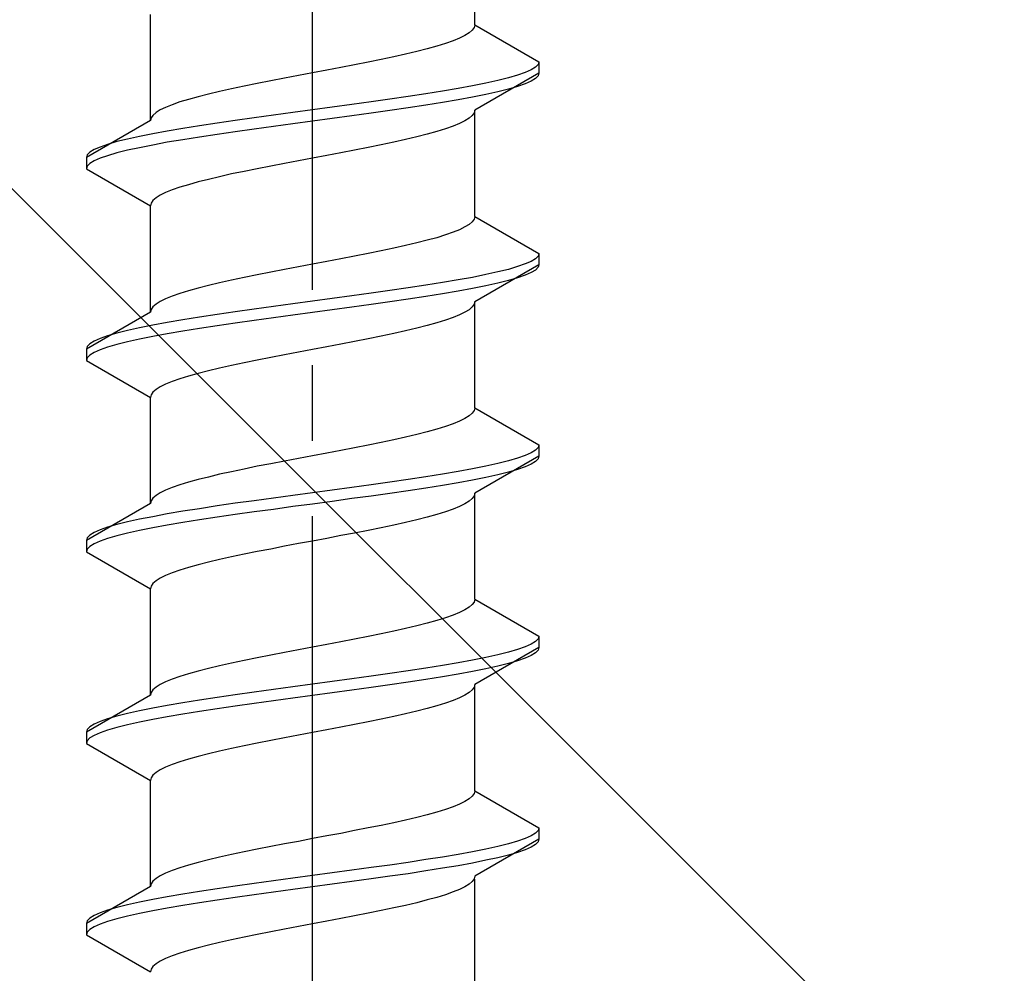
# Model space of a CAD drawing. Extents: x 0 to 1750, y 0 to 2615.
# Drawn here: x 729 to 742, y 1439 to 1451 of the extents above; entities that cross this region are included whole.
import ezdxf

# ---------------------------------------------------------------- set-up
doc = ezdxf.new("R2010")
doc.units = 0
doc.linetypes.add('YCENTER_1', pattern=[13, 10, -1, 1, -1])
doc.linetypes.add('YHIDDEN_1', pattern=[4, 3, -1])
doc.layers.add('YKK_13', color=4, linetype='CONTINUOUS', lineweight=30)
doc.layers.add('YSS_K', color=3, linetype='CONTINUOUS', lineweight=13)

msp = doc.modelspace()

# ---------------------------------------------------------------- linework, layer by layer
at = {"layer": 'YKK_13', "linetype": 'YCENTER_1'}
msp.add_line((732.5, 1421.645), (732.5, 1490.044), dxfattribs=at)
at = {"layer": 'YKK_13', "linetype": 'YHIDDEN_1'}
for p, q in [((734.65, 1451.161), (734.65, 1452.569)), ((730.35, 1449.891), (730.35, 1451.299)), ((734.642, 1451.125), (734.617, 1451.09)), ((734.65, 1451.161), (734.642, 1451.125)), ((734.65, 1451.161), (735.5, 1450.67)), ((734.449, 1450.984), (734.362, 1450.949)), ((734.52, 1451.02), (734.449, 1450.984)), ((734.577, 1451.055), (734.52, 1451.02)), ((734.617, 1451.09), (734.577, 1451.055)), ((734.02, 1450.843), (733.882, 1450.808)), ((734.147, 1450.878), (734.02, 1450.843)), ((734.261, 1450.914), (734.147, 1450.878)), ((734.362, 1450.949), (734.261, 1450.914)), ((733.575, 1450.737), (733.409, 1450.702)), ((733.733, 1450.773), (733.575, 1450.737)), ((733.882, 1450.808), (733.733, 1450.773)), ((732.873, 1450.596), (732.687, 1450.561)), ((733.056, 1450.632), (732.873, 1450.596)), ((733.235, 1450.667), (733.056, 1450.632)), ((733.409, 1450.702), (733.235, 1450.667)), ((735.454, 1450.599), (735.398, 1450.564)), ((735.489, 1450.635), (735.454, 1450.599)), ((735.5, 1450.67), (735.489, 1450.635)), ((735.5, 1450.67), (735.5, 1450.52)), ((732.127, 1450.455), (731.944, 1450.42)), ((732.313, 1450.49), (732.127, 1450.455)), ((732.5, 1450.526), (732.313, 1450.49)), ((732.687, 1450.561), (732.5, 1450.526)), ((735.5, 1450.52), (734.65, 1450.029)), ((735.098, 1450.458), (734.957, 1450.423)), ((735.219, 1450.494), (735.098, 1450.458)), ((735.319, 1450.529), (735.219, 1450.494)), ((735.398, 1450.564), (735.319, 1450.529)), ((735.454, 1450.449), (735.398, 1450.414)), ((735.489, 1450.485), (735.454, 1450.449)), ((735.5, 1450.52), (735.489, 1450.485)), ((731.425, 1450.314), (731.267, 1450.279)), ((731.591, 1450.349), (731.425, 1450.314)), ((731.765, 1450.385), (731.591, 1450.349)), ((731.944, 1450.42), (731.765, 1450.385)), ((734.428, 1450.317), (734.221, 1450.282)), ((734.621, 1450.352), (734.428, 1450.317)), ((734.798, 1450.388), (734.621, 1450.352)), ((734.957, 1450.423), (734.798, 1450.388)), ((735.219, 1450.344), (735.098, 1450.308)), ((735.319, 1450.379), (735.219, 1450.344)), ((735.398, 1450.414), (735.319, 1450.379)), ((730.98, 1450.208), (730.853, 1450.173)), ((731.118, 1450.243), (730.98, 1450.208)), ((731.267, 1450.279), (731.118, 1450.243)), ((733.768, 1450.211), (733.526, 1450.176)), ((734, 1450.247), (733.768, 1450.211)), ((734.221, 1450.282), (734, 1450.247)), ((734.621, 1450.202), (734.428, 1450.167)), ((734.798, 1450.238), (734.621, 1450.202)), ((734.957, 1450.273), (734.798, 1450.238)), ((735.098, 1450.308), (734.957, 1450.273)), ((730.551, 1450.067), (730.48, 1450.032)), ((730.638, 1450.102), (730.551, 1450.067)), ((730.739, 1450.138), (730.638, 1450.102)), ((730.853, 1450.173), (730.739, 1450.138)), ((732.761, 1450.07), (732.5, 1450.035)), ((733.021, 1450.106), (732.761, 1450.07)), ((733.276, 1450.141), (733.021, 1450.106)), ((733.526, 1450.176), (733.276, 1450.141)), ((733.768, 1450.061), (733.526, 1450.026)), ((734, 1450.097), (733.768, 1450.061)), ((734.221, 1450.132), (734, 1450.097)), ((734.428, 1450.167), (734.221, 1450.132)), ((730.358, 1449.926), (730.35, 1449.891)), ((730.383, 1449.961), (730.358, 1449.926)), ((730.423, 1449.997), (730.383, 1449.961)), ((730.48, 1450.032), (730.423, 1449.997)), ((731.724, 1449.929), (731.474, 1449.894)), ((731.979, 1449.964), (731.724, 1449.929)), ((732.239, 1450), (731.979, 1449.964)), ((732.5, 1450.035), (732.239, 1450)), ((732.761, 1449.92), (732.5, 1449.885)), ((733.021, 1449.956), (732.761, 1449.92)), ((733.276, 1449.991), (733.021, 1449.956)), ((733.526, 1450.026), (733.276, 1449.991)), ((734.577, 1449.923), (734.52, 1449.888)), ((734.617, 1449.959), (734.577, 1449.923)), ((734.642, 1449.994), (734.617, 1449.959)), ((734.65, 1450.029), (734.642, 1449.994)), ((734.65, 1448.621), (734.65, 1450.029)), ((730.35, 1449.891), (729.5, 1449.4)), ((731, 1449.823), (730.779, 1449.788)), ((731.232, 1449.859), (731, 1449.823)), ((731.474, 1449.894), (731.232, 1449.859)), ((731.979, 1449.814), (731.724, 1449.779)), ((732.239, 1449.85), (731.979, 1449.814)), ((732.5, 1449.885), (732.239, 1449.85)), ((734.362, 1449.818), (734.261, 1449.782)), ((734.449, 1449.853), (734.362, 1449.818)), ((734.52, 1449.888), (734.449, 1449.853)), ((730.202, 1449.682), (730.043, 1449.647)), ((730.379, 1449.717), (730.202, 1449.682)), ((730.572, 1449.753), (730.379, 1449.717)), ((730.779, 1449.788), (730.572, 1449.753)), ((731, 1449.673), (730.779, 1449.638)), ((731.232, 1449.709), (731, 1449.673)), ((731.474, 1449.744), (731.232, 1449.709)), ((731.724, 1449.779), (731.474, 1449.744)), ((733.882, 1449.676), (733.733, 1449.641)), ((734.02, 1449.712), (733.882, 1449.676)), ((734.147, 1449.747), (734.02, 1449.712)), ((734.261, 1449.782), (734.147, 1449.747)), ((729.681, 1449.541), (729.602, 1449.506)), ((729.781, 1449.576), (729.681, 1449.541)), ((729.902, 1449.612), (729.781, 1449.576)), ((730.043, 1449.647), (729.902, 1449.612)), ((730.202, 1449.532), (730.043, 1449.497)), ((730.379, 1449.567), (730.202, 1449.532)), ((730.572, 1449.603), (730.379, 1449.567)), ((730.779, 1449.638), (730.572, 1449.603)), ((733.235, 1449.535), (733.056, 1449.5)), ((733.409, 1449.571), (733.235, 1449.535)), ((733.575, 1449.606), (733.409, 1449.571)), ((733.733, 1449.641), (733.575, 1449.606)), ((729.511, 1449.435), (729.5, 1449.4)), ((729.5, 1449.4), (729.5, 1449.25)), ((729.546, 1449.471), (729.511, 1449.435)), ((729.602, 1449.506), (729.546, 1449.471)), ((729.781, 1449.426), (729.681, 1449.391)), ((729.902, 1449.462), (729.781, 1449.426)), ((730.043, 1449.497), (729.902, 1449.462)), ((732.687, 1449.429), (732.5, 1449.394)), ((732.873, 1449.465), (732.687, 1449.429)), ((733.056, 1449.5), (732.873, 1449.465)), ((729.511, 1449.285), (729.5, 1449.25)), ((729.546, 1449.321), (729.511, 1449.285)), ((729.602, 1449.356), (729.546, 1449.321)), ((729.681, 1449.391), (729.602, 1449.356)), ((731.944, 1449.288), (731.765, 1449.253)), ((732.127, 1449.324), (731.944, 1449.288)), ((732.313, 1449.359), (732.127, 1449.324)), ((732.5, 1449.394), (732.313, 1449.359)), ((729.5, 1449.25), (730.35, 1448.759)), ((731.267, 1449.147), (731.118, 1449.112)), ((731.425, 1449.183), (731.267, 1449.147)), ((731.591, 1449.218), (731.425, 1449.183)), ((731.765, 1449.253), (731.591, 1449.218)), ((730.739, 1449.006), (730.638, 1448.971)), ((730.853, 1449.041), (730.739, 1449.006)), ((730.98, 1449.077), (730.853, 1449.041)), ((731.118, 1449.112), (730.98, 1449.077)), ((730.48, 1448.9), (730.423, 1448.865)), ((730.551, 1448.936), (730.48, 1448.9)), ((730.638, 1448.971), (730.551, 1448.936)), ((730.358, 1448.794), (730.35, 1448.759)), ((730.35, 1447.351), (730.35, 1448.759)), ((730.383, 1448.83), (730.358, 1448.794)), ((730.423, 1448.865), (730.383, 1448.83)), ((734.65, 1448.621), (734.642, 1448.585)), ((734.65, 1448.621), (735.5, 1448.13)), ((734.577, 1448.515), (734.52, 1448.48)), ((734.617, 1448.55), (734.577, 1448.515)), ((734.642, 1448.585), (734.617, 1448.55)), ((734.261, 1448.374), (734.147, 1448.338)), ((734.362, 1448.409), (734.261, 1448.374)), ((734.449, 1448.444), (734.362, 1448.409)), ((734.52, 1448.48), (734.449, 1448.444)), ((733.733, 1448.233), (733.575, 1448.197)), ((733.882, 1448.268), (733.733, 1448.233)), ((734.02, 1448.303), (733.882, 1448.268)), ((734.147, 1448.338), (734.02, 1448.303)), ((733.056, 1448.092), (732.873, 1448.056)), ((733.235, 1448.127), (733.056, 1448.092)), ((733.409, 1448.162), (733.235, 1448.127)), ((733.575, 1448.197), (733.409, 1448.162)), ((735.489, 1448.095), (735.454, 1448.059)), ((735.5, 1448.13), (735.489, 1448.095)), ((735.5, 1448.13), (735.5, 1447.98)), ((732.5, 1447.986), (732.313, 1447.95)), ((732.687, 1448.021), (732.5, 1447.986)), ((732.873, 1448.056), (732.687, 1448.021)), ((735.5, 1447.98), (734.65, 1447.489)), ((735.319, 1447.989), (735.219, 1447.954)), ((735.398, 1448.024), (735.319, 1447.989)), ((735.454, 1448.059), (735.398, 1448.024)), ((735.5, 1447.98), (735.489, 1447.945)), ((731.765, 1447.845), (731.591, 1447.809)), ((731.944, 1447.88), (731.765, 1447.845)), ((732.127, 1447.915), (731.944, 1447.88)), ((732.313, 1447.95), (732.127, 1447.915)), ((734.798, 1447.848), (734.621, 1447.812)), ((734.957, 1447.883), (734.798, 1447.848)), ((735.098, 1447.918), (734.957, 1447.883)), ((735.219, 1447.954), (735.098, 1447.918)), ((735.319, 1447.839), (735.219, 1447.804)), ((735.398, 1447.874), (735.319, 1447.839)), ((735.454, 1447.909), (735.398, 1447.874)), ((735.489, 1447.945), (735.454, 1447.909)), ((731.118, 1447.703), (730.98, 1447.668)), ((731.267, 1447.739), (731.118, 1447.703)), ((731.425, 1447.774), (731.267, 1447.739)), ((731.591, 1447.809), (731.425, 1447.774)), ((734, 1447.707), (733.768, 1447.671)), ((734.221, 1447.742), (734, 1447.707)), ((734.428, 1447.777), (734.221, 1447.742)), ((734.621, 1447.812), (734.428, 1447.777)), ((734.957, 1447.733), (734.798, 1447.698)), ((735.098, 1447.768), (734.957, 1447.733)), ((735.219, 1447.804), (735.098, 1447.768)), ((730.739, 1447.598), (730.638, 1447.562)), ((730.853, 1447.633), (730.739, 1447.598)), ((730.98, 1447.668), (730.853, 1447.633)), ((733.276, 1447.601), (733.021, 1447.566)), ((733.526, 1447.636), (733.276, 1447.601)), ((733.768, 1447.671), (733.526, 1447.636)), ((734.221, 1447.592), (734, 1447.557)), ((734.428, 1447.627), (734.221, 1447.592)), ((734.621, 1447.662), (734.428, 1447.627)), ((734.798, 1447.698), (734.621, 1447.662)), ((730.423, 1447.457), (730.383, 1447.421)), ((730.48, 1447.492), (730.423, 1447.457)), ((730.551, 1447.527), (730.48, 1447.492)), ((730.638, 1447.562), (730.551, 1447.527)), ((732.239, 1447.46), (731.979, 1447.424)), ((732.5, 1447.495), (732.239, 1447.46)), ((732.761, 1447.53), (732.5, 1447.495)), ((733.021, 1447.566), (732.761, 1447.53)), ((733.276, 1447.451), (733.021, 1447.416)), ((733.526, 1447.486), (733.276, 1447.451)), ((733.768, 1447.521), (733.526, 1447.486)), ((734, 1447.557), (733.768, 1447.521)), ((734.642, 1447.454), (734.617, 1447.419)), ((734.65, 1447.489), (734.642, 1447.454)), ((734.65, 1446.081), (734.65, 1447.489)), ((730.35, 1447.351), (729.5, 1446.86)), ((730.358, 1447.386), (730.35, 1447.351)), ((730.383, 1447.421), (730.358, 1447.386)), ((731.232, 1447.319), (731, 1447.283)), ((731.474, 1447.354), (731.232, 1447.319)), ((731.724, 1447.389), (731.474, 1447.354)), ((731.979, 1447.424), (731.724, 1447.389)), ((732.239, 1447.31), (731.979, 1447.274)), ((732.5, 1447.345), (732.239, 1447.31)), ((732.761, 1447.38), (732.5, 1447.345)), ((733.021, 1447.416), (732.761, 1447.38)), ((734.449, 1447.313), (734.362, 1447.278)), ((734.52, 1447.348), (734.449, 1447.313)), ((734.577, 1447.383), (734.52, 1447.348)), ((734.617, 1447.419), (734.577, 1447.383)), ((730.379, 1447.177), (730.202, 1447.142)), ((730.572, 1447.213), (730.379, 1447.177)), ((730.779, 1447.248), (730.572, 1447.213)), ((731, 1447.283), (730.779, 1447.248)), ((731.474, 1447.204), (731.232, 1447.169)), ((731.724, 1447.239), (731.474, 1447.204)), ((731.979, 1447.274), (731.724, 1447.239)), ((734.147, 1447.207), (734.02, 1447.172)), ((734.261, 1447.242), (734.147, 1447.207)), ((734.362, 1447.278), (734.261, 1447.242)), ((729.902, 1447.072), (729.781, 1447.036)), ((730.043, 1447.107), (729.902, 1447.072)), ((730.202, 1447.142), (730.043, 1447.107)), ((730.572, 1447.063), (730.379, 1447.027)), ((730.779, 1447.098), (730.572, 1447.063)), ((731, 1447.133), (730.779, 1447.098)), ((731.232, 1447.169), (731, 1447.133)), ((733.575, 1447.066), (733.409, 1447.031)), ((733.733, 1447.101), (733.575, 1447.066)), ((733.882, 1447.136), (733.733, 1447.101)), ((734.02, 1447.172), (733.882, 1447.136)), ((729.546, 1446.931), (729.511, 1446.895)), ((729.602, 1446.966), (729.546, 1446.931)), ((729.681, 1447.001), (729.602, 1446.966)), ((729.781, 1447.036), (729.681, 1447.001)), ((729.902, 1446.922), (729.781, 1446.886)), ((730.043, 1446.957), (729.902, 1446.922)), ((730.202, 1446.992), (730.043, 1446.957)), ((730.379, 1447.027), (730.202, 1446.992)), ((732.873, 1446.925), (732.687, 1446.889)), ((733.056, 1446.96), (732.873, 1446.925)), ((733.235, 1446.995), (733.056, 1446.96)), ((733.409, 1447.031), (733.235, 1446.995)), ((729.511, 1446.895), (729.5, 1446.86)), ((729.5, 1446.86), (729.5, 1446.71)), ((729.602, 1446.816), (729.546, 1446.781)), ((729.681, 1446.851), (729.602, 1446.816)), ((729.781, 1446.886), (729.681, 1446.851)), ((732.313, 1446.819), (732.127, 1446.784)), ((732.5, 1446.854), (732.313, 1446.819)), ((732.687, 1446.889), (732.5, 1446.854)), ((729.511, 1446.745), (729.5, 1446.71)), ((729.5, 1446.71), (730.35, 1446.219)), ((729.546, 1446.781), (729.511, 1446.745)), ((731.591, 1446.678), (731.425, 1446.643)), ((731.765, 1446.713), (731.591, 1446.678)), ((731.944, 1446.748), (731.765, 1446.713)), ((732.127, 1446.784), (731.944, 1446.748)), ((730.98, 1446.537), (730.853, 1446.501)), ((731.118, 1446.572), (730.98, 1446.537)), ((731.267, 1446.607), (731.118, 1446.572)), ((731.425, 1446.643), (731.267, 1446.607)), ((730.551, 1446.396), (730.48, 1446.36)), ((730.638, 1446.431), (730.551, 1446.396)), ((730.739, 1446.466), (730.638, 1446.431)), ((730.853, 1446.501), (730.739, 1446.466)), ((730.383, 1446.29), (730.358, 1446.254)), ((730.423, 1446.325), (730.383, 1446.29)), ((730.48, 1446.36), (730.423, 1446.325)), ((730.358, 1446.254), (730.35, 1446.219)), ((730.35, 1444.811), (730.35, 1446.219)), ((734.617, 1446.01), (734.577, 1445.975)), ((734.642, 1446.045), (734.617, 1446.01)), ((734.65, 1446.081), (734.642, 1446.045)), ((734.65, 1446.081), (735.5, 1445.59)), ((734.449, 1445.904), (734.362, 1445.869)), ((734.52, 1445.94), (734.449, 1445.904)), ((734.577, 1445.975), (734.52, 1445.94)), ((734.02, 1445.763), (733.882, 1445.728)), ((734.147, 1445.798), (734.02, 1445.763)), ((734.261, 1445.834), (734.147, 1445.798)), ((734.362, 1445.869), (734.261, 1445.834)), ((733.409, 1445.622), (733.235, 1445.587)), ((733.575, 1445.657), (733.409, 1445.622)), ((733.733, 1445.693), (733.575, 1445.657)), ((733.882, 1445.728), (733.733, 1445.693)), ((732.687, 1445.481), (732.5, 1445.446)), ((732.873, 1445.516), (732.687, 1445.481)), ((733.056, 1445.552), (732.873, 1445.516)), ((733.235, 1445.587), (733.056, 1445.552)), ((735.398, 1445.484), (735.319, 1445.449)), ((735.454, 1445.519), (735.398, 1445.484)), ((735.489, 1445.555), (735.454, 1445.519)), ((735.5, 1445.59), (735.489, 1445.555)), ((735.5, 1445.59), (735.5, 1445.44)), ((732.127, 1445.375), (731.944, 1445.34)), ((732.313, 1445.41), (732.127, 1445.375)), ((732.5, 1445.446), (732.313, 1445.41)), ((735.5, 1445.44), (734.65, 1444.949)), ((735.098, 1445.378), (734.957, 1445.343)), ((735.219, 1445.414), (735.098, 1445.378)), ((735.319, 1445.449), (735.219, 1445.414)), ((735.454, 1445.369), (735.398, 1445.334)), ((735.489, 1445.405), (735.454, 1445.369)), ((735.5, 1445.44), (735.489, 1445.405)), ((731.425, 1445.234), (731.267, 1445.199)), ((731.591, 1445.269), (731.425, 1445.234)), ((731.765, 1445.305), (731.591, 1445.269)), ((731.944, 1445.34), (731.765, 1445.305)), ((734.428, 1445.237), (734.221, 1445.202)), ((734.621, 1445.272), (734.428, 1445.237)), ((734.798, 1445.308), (734.621, 1445.272)), ((734.957, 1445.343), (734.798, 1445.308)), ((735.098, 1445.228), (734.957, 1445.193)), ((735.219, 1445.264), (735.098, 1445.228)), ((735.319, 1445.299), (735.219, 1445.264)), ((735.398, 1445.334), (735.319, 1445.299)), ((730.853, 1445.093), (730.739, 1445.058)), ((730.98, 1445.128), (730.853, 1445.093)), ((731.118, 1445.163), (730.98, 1445.128)), ((731.267, 1445.199), (731.118, 1445.163)), ((733.526, 1445.096), (733.276, 1445.061)), ((733.768, 1445.131), (733.526, 1445.096)), ((734, 1445.167), (733.768, 1445.131)), ((734.221, 1445.202), (734, 1445.167)), ((734.621, 1445.122), (734.428, 1445.087)), ((734.798, 1445.158), (734.621, 1445.122)), ((734.957, 1445.193), (734.798, 1445.158)), ((730.551, 1444.987), (730.48, 1444.952)), ((730.638, 1445.022), (730.551, 1444.987)), ((730.739, 1445.058), (730.638, 1445.022)), ((732.761, 1444.99), (732.5, 1444.955)), ((733.021, 1445.026), (732.761, 1444.99)), ((733.276, 1445.061), (733.021, 1445.026)), ((733.768, 1444.981), (733.526, 1444.946)), ((734, 1445.017), (733.768, 1444.981)), ((734.221, 1445.052), (734, 1445.017)), ((734.428, 1445.087), (734.221, 1445.052)), ((730.358, 1444.846), (730.35, 1444.811)), ((730.383, 1444.881), (730.358, 1444.846)), ((730.423, 1444.917), (730.383, 1444.881)), ((730.48, 1444.952), (730.423, 1444.917)), ((731.724, 1444.849), (731.474, 1444.814)), ((731.979, 1444.884), (731.724, 1444.849)), ((732.239, 1444.92), (731.979, 1444.884)), ((732.5, 1444.955), (732.239, 1444.92)), ((732.761, 1444.84), (732.5, 1444.805)), ((733.021, 1444.876), (732.761, 1444.84)), ((733.276, 1444.911), (733.021, 1444.876)), ((733.526, 1444.946), (733.276, 1444.911)), ((734.577, 1444.843), (734.52, 1444.808)), ((734.617, 1444.879), (734.577, 1444.843)), ((734.642, 1444.914), (734.617, 1444.879)), ((734.65, 1444.949), (734.642, 1444.914)), ((734.65, 1443.541), (734.65, 1444.949)), ((730.35, 1444.811), (729.5, 1444.32)), ((730.779, 1444.708), (730.572, 1444.673)), ((731, 1444.743), (730.779, 1444.708)), ((731.232, 1444.779), (731, 1444.743)), ((731.474, 1444.814), (731.232, 1444.779)), ((731.724, 1444.699), (731.474, 1444.664)), ((731.979, 1444.734), (731.724, 1444.699)), ((732.239, 1444.77), (731.979, 1444.734)), ((732.5, 1444.805), (732.239, 1444.77)), ((734.261, 1444.702), (734.147, 1444.667)), ((734.362, 1444.738), (734.261, 1444.702)), ((734.449, 1444.773), (734.362, 1444.738)), ((734.52, 1444.808), (734.449, 1444.773)), ((730.043, 1444.567), (729.902, 1444.532)), ((730.202, 1444.602), (730.043, 1444.567)), ((730.379, 1444.637), (730.202, 1444.602)), ((730.572, 1444.673), (730.379, 1444.637)), ((731, 1444.593), (730.779, 1444.558)), ((731.232, 1444.629), (731, 1444.593)), ((731.474, 1444.664), (731.232, 1444.629)), ((733.882, 1444.596), (733.733, 1444.561)), ((734.02, 1444.632), (733.882, 1444.596)), ((734.147, 1444.667), (734.02, 1444.632)), ((729.681, 1444.461), (729.602, 1444.426)), ((729.781, 1444.496), (729.681, 1444.461)), ((729.902, 1444.532), (729.781, 1444.496)), ((730.202, 1444.452), (730.043, 1444.417)), ((730.379, 1444.487), (730.202, 1444.452)), ((730.572, 1444.523), (730.379, 1444.487)), ((730.779, 1444.558), (730.572, 1444.523)), ((733.235, 1444.455), (733.056, 1444.42)), ((733.409, 1444.491), (733.235, 1444.455)), ((733.575, 1444.526), (733.409, 1444.491)), ((733.733, 1444.561), (733.575, 1444.526)), ((729.511, 1444.355), (729.5, 1444.32)), ((729.5, 1444.32), (729.5, 1444.17)), ((729.546, 1444.391), (729.511, 1444.355)), ((729.602, 1444.426), (729.546, 1444.391)), ((729.681, 1444.311), (729.602, 1444.276)), ((729.781, 1444.346), (729.681, 1444.311)), ((729.902, 1444.382), (729.781, 1444.346)), ((730.043, 1444.417), (729.902, 1444.382)), ((732.5, 1444.314), (732.313, 1444.279)), ((732.687, 1444.349), (732.5, 1444.314)), ((732.873, 1444.385), (732.687, 1444.349)), ((733.056, 1444.42), (732.873, 1444.385)), ((729.511, 1444.205), (729.5, 1444.17)), ((729.546, 1444.241), (729.511, 1444.205)), ((729.602, 1444.276), (729.546, 1444.241)), ((731.944, 1444.208), (731.765, 1444.173)), ((732.127, 1444.244), (731.944, 1444.208)), ((732.313, 1444.279), (732.127, 1444.244)), ((729.5, 1444.17), (730.35, 1443.679)), ((731.267, 1444.067), (731.118, 1444.032)), ((731.425, 1444.103), (731.267, 1444.067)), ((731.591, 1444.138), (731.425, 1444.103)), ((731.765, 1444.173), (731.591, 1444.138)), ((730.739, 1443.926), (730.638, 1443.891)), ((730.853, 1443.961), (730.739, 1443.926)), ((730.98, 1443.997), (730.853, 1443.961)), ((731.118, 1444.032), (730.98, 1443.997)), ((730.423, 1443.785), (730.383, 1443.75)), ((730.48, 1443.82), (730.423, 1443.785)), ((730.551, 1443.856), (730.48, 1443.82)), ((730.638, 1443.891), (730.551, 1443.856)), ((730.358, 1443.714), (730.35, 1443.679)), ((730.35, 1442.271), (730.35, 1443.679)), ((730.383, 1443.75), (730.358, 1443.714)), ((734.65, 1443.541), (734.642, 1443.505)), ((734.65, 1443.541), (735.5, 1443.05)), ((734.52, 1443.4), (734.449, 1443.364)), ((734.577, 1443.435), (734.52, 1443.4)), ((734.617, 1443.47), (734.577, 1443.435)), ((734.642, 1443.505), (734.617, 1443.47)), ((734.261, 1443.294), (734.147, 1443.258)), ((734.362, 1443.329), (734.261, 1443.294)), ((734.449, 1443.364), (734.362, 1443.329)), ((733.733, 1443.153), (733.575, 1443.117)), ((733.882, 1443.188), (733.733, 1443.153)), ((734.02, 1443.223), (733.882, 1443.188)), ((734.147, 1443.258), (734.02, 1443.223)), ((733.056, 1443.012), (732.873, 1442.976)), ((733.235, 1443.047), (733.056, 1443.012)), ((733.409, 1443.082), (733.235, 1443.047)), ((733.575, 1443.117), (733.409, 1443.082)), ((735.489, 1443.015), (735.454, 1442.979)), ((735.5, 1443.05), (735.489, 1443.015)), ((735.5, 1443.05), (735.5, 1442.9)), ((732.313, 1442.87), (732.127, 1442.835)), ((732.5, 1442.906), (732.313, 1442.87)), ((732.687, 1442.941), (732.5, 1442.906)), ((732.873, 1442.976), (732.687, 1442.941)), ((735.5, 1442.9), (734.65, 1442.409)), ((735.219, 1442.874), (735.098, 1442.838)), ((735.319, 1442.909), (735.219, 1442.874)), ((735.398, 1442.944), (735.319, 1442.909)), ((735.454, 1442.979), (735.398, 1442.944)), ((735.5, 1442.9), (735.489, 1442.865)), ((731.765, 1442.765), (731.591, 1442.729)), ((731.944, 1442.8), (731.765, 1442.765)), ((732.127, 1442.835), (731.944, 1442.8)), ((734.798, 1442.768), (734.621, 1442.732)), ((734.957, 1442.803), (734.798, 1442.768)), ((735.098, 1442.838), (734.957, 1442.803)), ((735.319, 1442.759), (735.219, 1442.724)), ((735.398, 1442.794), (735.319, 1442.759)), ((735.454, 1442.829), (735.398, 1442.794)), ((735.489, 1442.865), (735.454, 1442.829)), ((731.118, 1442.623), (730.98, 1442.588)), ((731.267, 1442.659), (731.118, 1442.623)), ((731.425, 1442.694), (731.267, 1442.659)), ((731.591, 1442.729), (731.425, 1442.694)), ((734, 1442.627), (733.768, 1442.591)), ((734.221, 1442.662), (734, 1442.627)), ((734.428, 1442.697), (734.221, 1442.662)), ((734.621, 1442.732), (734.428, 1442.697)), ((734.798, 1442.618), (734.621, 1442.582)), ((734.957, 1442.653), (734.798, 1442.618)), ((735.098, 1442.688), (734.957, 1442.653)), ((735.219, 1442.724), (735.098, 1442.688)), ((730.638, 1442.482), (730.551, 1442.447)), ((730.739, 1442.518), (730.638, 1442.482)), ((730.853, 1442.553), (730.739, 1442.518)), ((730.98, 1442.588), (730.853, 1442.553)), ((733.021, 1442.486), (732.761, 1442.45)), ((733.276, 1442.521), (733.021, 1442.486)), ((733.526, 1442.556), (733.276, 1442.521)), ((733.768, 1442.591), (733.526, 1442.556)), ((734, 1442.477), (733.768, 1442.441)), ((734.221, 1442.512), (734, 1442.477)), ((734.428, 1442.547), (734.221, 1442.512)), ((734.621, 1442.582), (734.428, 1442.547)), ((730.423, 1442.377), (730.383, 1442.341)), ((730.48, 1442.412), (730.423, 1442.377)), ((730.551, 1442.447), (730.48, 1442.412)), ((732.239, 1442.38), (731.979, 1442.344)), ((732.5, 1442.415), (732.239, 1442.38)), ((732.761, 1442.45), (732.5, 1442.415)), ((733.276, 1442.371), (733.021, 1442.336)), ((733.526, 1442.406), (733.276, 1442.371)), ((733.768, 1442.441), (733.526, 1442.406)), ((734.642, 1442.374), (734.617, 1442.339)), ((734.65, 1442.409), (734.642, 1442.374)), ((734.65, 1441.001), (734.65, 1442.409)), ((730.35, 1442.271), (729.5, 1441.78)), ((730.358, 1442.306), (730.35, 1442.271)), ((730.383, 1442.341), (730.358, 1442.306)), ((731.232, 1442.239), (731, 1442.203)), ((731.474, 1442.274), (731.232, 1442.239)), ((731.724, 1442.309), (731.474, 1442.274)), ((731.979, 1442.344), (731.724, 1442.309)), ((732.239, 1442.23), (731.979, 1442.194)), ((732.5, 1442.265), (732.239, 1442.23)), ((732.761, 1442.3), (732.5, 1442.265)), ((733.021, 1442.336), (732.761, 1442.3)), ((734.449, 1442.233), (734.362, 1442.198)), ((734.52, 1442.268), (734.449, 1442.233)), ((734.577, 1442.303), (734.52, 1442.268)), ((734.617, 1442.339), (734.577, 1442.303)), ((730.379, 1442.097), (730.202, 1442.062)), ((730.572, 1442.133), (730.379, 1442.097)), ((730.779, 1442.168), (730.572, 1442.133)), ((731, 1442.203), (730.779, 1442.168)), ((731.232, 1442.089), (731, 1442.053)), ((731.474, 1442.124), (731.232, 1442.089)), ((731.724, 1442.159), (731.474, 1442.124)), ((731.979, 1442.194), (731.724, 1442.159)), ((734.02, 1442.092), (733.882, 1442.056)), ((734.147, 1442.127), (734.02, 1442.092)), ((734.261, 1442.162), (734.147, 1442.127)), ((734.362, 1442.198), (734.261, 1442.162)), ((729.781, 1441.956), (729.681, 1441.921)), ((729.902, 1441.992), (729.781, 1441.956)), ((730.043, 1442.027), (729.902, 1441.992)), ((730.202, 1442.062), (730.043, 1442.027)), ((730.572, 1441.983), (730.379, 1441.947)), ((730.779, 1442.018), (730.572, 1441.983)), ((731, 1442.053), (730.779, 1442.018)), ((733.575, 1441.986), (733.409, 1441.951)), ((733.733, 1442.021), (733.575, 1441.986)), ((733.882, 1442.056), (733.733, 1442.021)), ((729.546, 1441.851), (729.511, 1441.815)), ((729.602, 1441.886), (729.546, 1441.851)), ((729.681, 1441.921), (729.602, 1441.886)), ((729.902, 1441.842), (729.781, 1441.806)), ((730.043, 1441.877), (729.902, 1441.842)), ((730.202, 1441.912), (730.043, 1441.877)), ((730.379, 1441.947), (730.202, 1441.912)), ((732.873, 1441.845), (732.687, 1441.809)), ((733.056, 1441.88), (732.873, 1441.845)), ((733.235, 1441.915), (733.056, 1441.88)), ((733.409, 1441.951), (733.235, 1441.915)), ((729.511, 1441.815), (729.5, 1441.78)), ((729.5, 1441.78), (729.5, 1441.63)), ((729.546, 1441.701), (729.511, 1441.665)), ((729.602, 1441.736), (729.546, 1441.701)), ((729.681, 1441.771), (729.602, 1441.736)), ((729.781, 1441.806), (729.681, 1441.771)), ((732.127, 1441.704), (731.944, 1441.668)), ((732.313, 1441.739), (732.127, 1441.704)), ((732.5, 1441.774), (732.313, 1441.739)), ((732.687, 1441.809), (732.5, 1441.774)), ((729.511, 1441.665), (729.5, 1441.63)), ((729.5, 1441.63), (730.35, 1441.139)), ((731.425, 1441.563), (731.267, 1441.527)), ((731.591, 1441.598), (731.425, 1441.563)), ((731.765, 1441.633), (731.591, 1441.598)), ((731.944, 1441.668), (731.765, 1441.633)), ((730.98, 1441.457), (730.853, 1441.421)), ((731.118, 1441.492), (730.98, 1441.457)), ((731.267, 1441.527), (731.118, 1441.492)), ((730.551, 1441.316), (730.48, 1441.28)), ((730.638, 1441.351), (730.551, 1441.316)), ((730.739, 1441.386), (730.638, 1441.351)), ((730.853, 1441.421), (730.739, 1441.386)), ((730.358, 1441.174), (730.35, 1441.139)), ((730.383, 1441.21), (730.358, 1441.174)), ((730.423, 1441.245), (730.383, 1441.21)), ((730.48, 1441.28), (730.423, 1441.245)), ((730.35, 1439.731), (730.35, 1441.139)), ((734.617, 1440.93), (734.577, 1440.895)), ((734.642, 1440.965), (734.617, 1440.93)), ((734.65, 1441.001), (734.642, 1440.965)), ((734.65, 1441.001), (735.5, 1440.51)), ((734.362, 1440.789), (734.261, 1440.754)), ((734.449, 1440.824), (734.362, 1440.789)), ((734.52, 1440.86), (734.449, 1440.824)), ((734.577, 1440.895), (734.52, 1440.86)), ((733.882, 1440.648), (733.733, 1440.613)), ((734.02, 1440.683), (733.882, 1440.648)), ((734.147, 1440.718), (734.02, 1440.683)), ((734.261, 1440.754), (734.147, 1440.718)), ((733.409, 1440.542), (733.235, 1440.507)), ((733.575, 1440.577), (733.409, 1440.542)), ((733.733, 1440.613), (733.575, 1440.577)), ((732.687, 1440.401), (732.5, 1440.366)), ((732.873, 1440.436), (732.687, 1440.401)), ((733.056, 1440.472), (732.873, 1440.436)), ((733.235, 1440.507), (733.056, 1440.472)), ((735.398, 1440.404), (735.319, 1440.369)), ((735.454, 1440.439), (735.398, 1440.404)), ((735.489, 1440.475), (735.454, 1440.439)), ((735.5, 1440.51), (735.489, 1440.475)), ((735.5, 1440.51), (735.5, 1440.36)), ((731.944, 1440.26), (731.765, 1440.225)), ((732.127, 1440.295), (731.944, 1440.26)), ((732.313, 1440.33), (732.127, 1440.295)), ((732.5, 1440.366), (732.313, 1440.33)), ((735.5, 1440.36), (734.65, 1439.869)), ((734.957, 1440.263), (734.798, 1440.228)), ((735.098, 1440.298), (734.957, 1440.263)), ((735.219, 1440.334), (735.098, 1440.298)), ((735.319, 1440.369), (735.219, 1440.334)), ((735.454, 1440.289), (735.398, 1440.254)), ((735.489, 1440.325), (735.454, 1440.289)), ((735.5, 1440.36), (735.489, 1440.325)), ((731.425, 1440.154), (731.267, 1440.119)), ((731.591, 1440.189), (731.425, 1440.154)), ((731.765, 1440.225), (731.591, 1440.189)), ((734.428, 1440.157), (734.221, 1440.122)), ((734.621, 1440.192), (734.428, 1440.157)), ((734.798, 1440.228), (734.621, 1440.192)), ((735.098, 1440.148), (734.957, 1440.113)), ((735.219, 1440.184), (735.098, 1440.148)), ((735.319, 1440.219), (735.219, 1440.184)), ((735.398, 1440.254), (735.319, 1440.219)), ((730.853, 1440.013), (730.739, 1439.978)), ((730.98, 1440.048), (730.853, 1440.013)), ((731.118, 1440.083), (730.98, 1440.048)), ((731.267, 1440.119), (731.118, 1440.083)), ((733.526, 1440.016), (733.276, 1439.981)), ((733.768, 1440.051), (733.526, 1440.016)), ((734, 1440.087), (733.768, 1440.051)), ((734.221, 1440.122), (734, 1440.087)), ((734.428, 1440.007), (734.221, 1439.972)), ((734.621, 1440.042), (734.428, 1440.007)), ((734.798, 1440.078), (734.621, 1440.042)), ((734.957, 1440.113), (734.798, 1440.078)), ((730.48, 1439.872), (730.423, 1439.837)), ((730.551, 1439.907), (730.48, 1439.872)), ((730.638, 1439.942), (730.551, 1439.907)), ((730.739, 1439.978), (730.638, 1439.942)), ((732.5, 1439.875), (732.239, 1439.84)), ((732.761, 1439.91), (732.5, 1439.875)), ((733.021, 1439.946), (732.761, 1439.91)), ((733.276, 1439.981), (733.021, 1439.946)), ((733.526, 1439.866), (733.276, 1439.831)), ((733.768, 1439.901), (733.526, 1439.866)), ((734, 1439.937), (733.768, 1439.901)), ((734.221, 1439.972), (734, 1439.937)), ((734.65, 1439.869), (734.642, 1439.834)), ((730.358, 1439.766), (730.35, 1439.731)), ((730.383, 1439.801), (730.358, 1439.766)), ((730.423, 1439.837), (730.383, 1439.801)), ((731.474, 1439.734), (731.232, 1439.699)), ((731.724, 1439.769), (731.474, 1439.734)), ((731.979, 1439.804), (731.724, 1439.769)), ((732.239, 1439.84), (731.979, 1439.804)), ((732.761, 1439.76), (732.5, 1439.725)), ((733.021, 1439.796), (732.761, 1439.76)), ((733.276, 1439.831), (733.021, 1439.796)), ((734.577, 1439.763), (734.52, 1439.728)), ((734.617, 1439.799), (734.577, 1439.763)), ((734.642, 1439.834), (734.617, 1439.799)), ((734.65, 1438.421), (734.65, 1439.829)), ((730.35, 1439.731), (729.5, 1439.24)), ((730.779, 1439.628), (730.572, 1439.593)), ((731, 1439.663), (730.779, 1439.628)), ((731.232, 1439.699), (731, 1439.663)), ((731.724, 1439.619), (731.474, 1439.584)), ((731.979, 1439.654), (731.724, 1439.619)), ((732.239, 1439.69), (731.979, 1439.654)), ((732.5, 1439.725), (732.239, 1439.69)), ((734.261, 1439.622), (734.147, 1439.587)), ((734.362, 1439.658), (734.261, 1439.622)), ((734.449, 1439.693), (734.362, 1439.658)), ((734.52, 1439.728), (734.449, 1439.693)), ((730.043, 1439.487), (729.902, 1439.452)), ((730.202, 1439.522), (730.043, 1439.487)), ((730.379, 1439.557), (730.202, 1439.522)), ((730.572, 1439.593), (730.379, 1439.557)), ((730.779, 1439.478), (730.572, 1439.443)), ((731, 1439.513), (730.779, 1439.478)), ((731.232, 1439.549), (731, 1439.513)), ((731.474, 1439.584), (731.232, 1439.549)), ((733.733, 1439.481), (733.575, 1439.446)), ((733.882, 1439.516), (733.733, 1439.481)), ((734.02, 1439.552), (733.882, 1439.516)), ((734.147, 1439.587), (734.02, 1439.552)), ((729.602, 1439.346), (729.546, 1439.311)), ((729.681, 1439.381), (729.602, 1439.346)), ((729.781, 1439.416), (729.681, 1439.381)), ((729.902, 1439.452), (729.781, 1439.416)), ((730.202, 1439.372), (730.043, 1439.337)), ((730.379, 1439.407), (730.202, 1439.372)), ((730.572, 1439.443), (730.379, 1439.407)), ((733.235, 1439.375), (733.056, 1439.34)), ((733.409, 1439.411), (733.235, 1439.375)), ((733.575, 1439.446), (733.409, 1439.411)), ((729.511, 1439.275), (729.5, 1439.24)), ((729.5, 1439.24), (729.5, 1439.09)), ((729.546, 1439.311), (729.511, 1439.275)), ((729.681, 1439.231), (729.602, 1439.196)), ((729.781, 1439.266), (729.681, 1439.231)), ((729.902, 1439.302), (729.781, 1439.266)), ((730.043, 1439.337), (729.902, 1439.302)), ((732.5, 1439.234), (732.313, 1439.199)), ((732.687, 1439.269), (732.5, 1439.234)), ((732.873, 1439.305), (732.687, 1439.269)), ((733.056, 1439.34), (732.873, 1439.305)), ((729.511, 1439.125), (729.5, 1439.09)), ((729.5, 1439.09), (730.35, 1438.599)), ((729.546, 1439.161), (729.511, 1439.125)), ((729.602, 1439.196), (729.546, 1439.161)), ((731.765, 1439.093), (731.591, 1439.058)), ((731.944, 1439.128), (731.765, 1439.093)), ((732.127, 1439.164), (731.944, 1439.128)), ((732.313, 1439.199), (732.127, 1439.164)), ((731.118, 1438.952), (730.98, 1438.917)), ((731.267, 1438.987), (731.118, 1438.952)), ((731.425, 1439.023), (731.267, 1438.987)), ((731.591, 1439.058), (731.425, 1439.023)), ((730.739, 1438.846), (730.638, 1438.811)), ((730.853, 1438.881), (730.739, 1438.846)), ((730.98, 1438.917), (730.853, 1438.881)), ((730.423, 1438.705), (730.383, 1438.67)), ((730.48, 1438.74), (730.423, 1438.705)), ((730.551, 1438.776), (730.48, 1438.74)), ((730.638, 1438.811), (730.551, 1438.776)), ((730.358, 1438.634), (730.35, 1438.599)), ((730.383, 1438.67), (730.358, 1438.634))]:
    msp.add_line(p, q, dxfattribs=at)
at = {"layer": 'YSS_K'}
msp.add_line((702.5, 1474.999), (807.5, 1369.999), dxfattribs=at)

doc.saveas('drawing.dxf')
